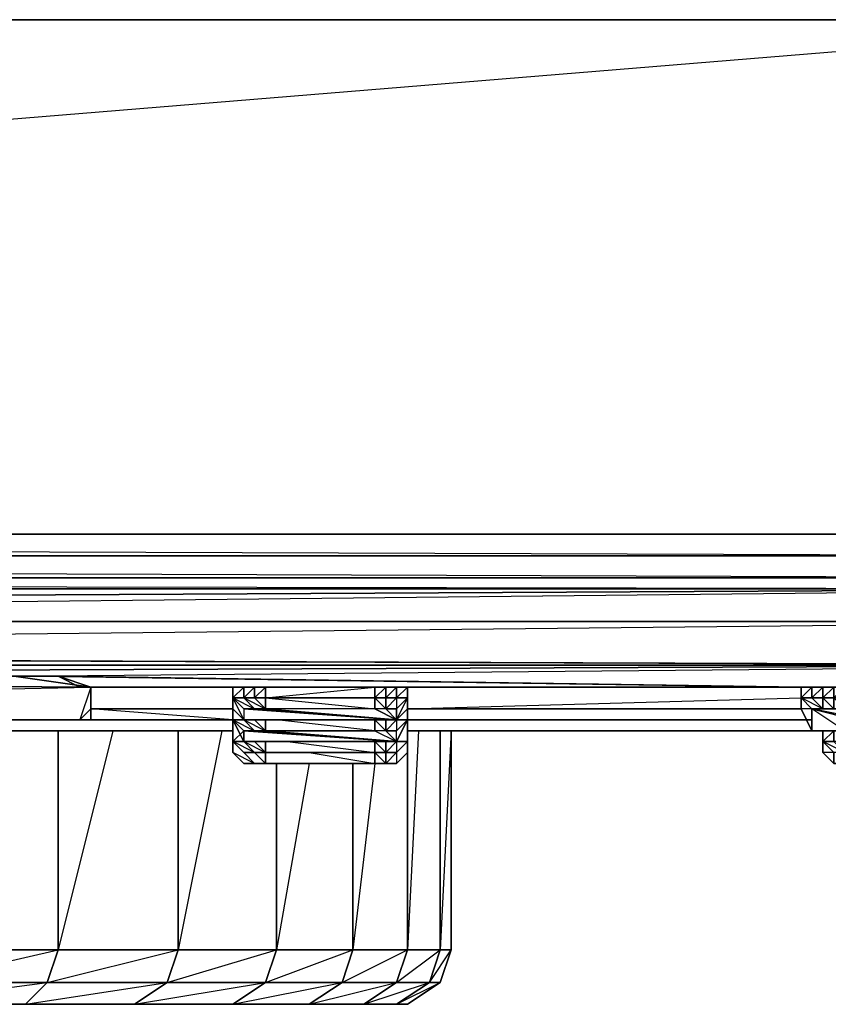
# Model space of a CAD drawing. Units: inches. Extents: x 0 to 27, y -32 to 0.
# Drawn here: x 21.7 to 25.1, y -32 to -27.9 of the extents above; entities that cross this region are included whole.
import ezdxf

# ---------------------------------------------------------------- set-up
doc = ezdxf.new("R2010")
doc.units = ezdxf.units.IN
doc.header["$MEASUREMENT"] = 0
doc.layers.get('0').update_dxf_attribs({"true_color": 0x9a9ae5})

msp = doc.modelspace()

# ---------------------------------------------------------------- linework, layer by layer
at = {"color": 206}
for points in [[(0.158, -30.0472), (0.158, -27.8638), (26.84, -27.8638), (26.7473, -30.0472), (0.158, -30.0472), (0.158, -30.1399), (0.0653, -30.1399), (0.0653, -30.0472)], [(0.158, -30.2327), (0.0653, -30.2327), (0.158, -30.279), (0.158, -30.4182), (13.6159, -30.4182), (26.7473, -30.279), (0.158, -30.279), (0.158, -30.2327), (0.0653, -30.2327), (0.158, -30.1399), (0.158, -30.0472), (0.0653, -30.1399), (0.158, -30.1399)], [(26.7473, -30.1399), (0.158, -30.1399), (0.158, -30.0472), (26.7473, -30.0472)], [(26.7473, -30.2327), (0.158, -30.2327), (0.158, -30.1399), (26.7473, -30.1399)], [(26.7473, -30.279), (0.158, -30.279), (0.158, -30.2327), (26.7473, -30.2327)], [(13.5696, -30.5573), (13.9405, -30.5573), (14.2652, -30.6037), (26.84, -30.6037), (13.9405, -30.5573)], [(26.84, -30.6037), (14.8216, -30.6037), (14.5898, -30.6037), (14.4043, -30.6037), (14.8216, -30.6037), (14.2652, -30.6037)], [(14.8216, -30.6037), (15.0535, -30.65), (26.84, -30.6037), (14.8216, -30.6037)], [(25.0315, -30.6964), (21.6887, -30.65), (21.7834, -30.65)], [(22.0153, -30.6964), (22.6181, -30.6964)], [(22.6181, -30.6964), (22.0153, -30.6964)], [(22.0153, -30.6964), (22.6181, -30.6964)], [(23.3601, -30.6964), (25.0315, -30.6964)], [(23.3601, -30.6964), (25.0315, -30.6964)], [(22.0153, -30.7891), (22.0153, -30.8355), (22.6181, -30.8355)], [(22.6181, -30.7891), (22.0153, -30.7891)], [(22.0153, -30.7891), (22.6181, -30.7891)], [(25.0315, -30.7891), (23.3601, -30.7891)], [(21.8762, -30.8355), (21.7834, -30.8355), (22.6181, -30.8355)], [(25.0779, -30.8355), (23.3601, -30.8355)], [(25.0779, -30.8355), (23.3601, -30.8355)], [(25.0779, -30.8355), (23.3601, -30.8355)], [(25.0779, -30.8355), (23.3601, -30.8355)], [(23.3601, -30.8355), (25.0779, -30.8355)], [(23.3601, -30.8355), (25.0779, -30.8355)], [(14.868, -30.8819), (22.6181, -30.8819)], [(14.868, -30.8819), (22.6181, -30.8819), (14.868, -30.8819), (15.7491, -30.8819)], [(14.868, -30.8819), (22.6181, -30.8819)], [(22.6181, -30.8819), (14.868, -30.8819)], [(15.0071, -30.8819), (22.6181, -30.8819)], [(22.6181, -30.8819), (15.7491, -30.8819), (16.7712, -30.8819), (15.7491, -30.8819)], [(17.7915, -30.8819), (22.6181, -30.8819), (16.7712, -30.8819)], [(22.6181, -30.8819), (16.7712, -30.8819), (17.7915, -30.8819), (16.7712, -30.8819)], [(18.1161, -30.8819), (22.6181, -30.8819), (17.7915, -30.8819)], [(22.6181, -30.8819), (17.7915, -30.8819), (18.1161, -30.8819), (17.7915, -30.8819)], [(22.6181, -30.8819), (17.7915, -30.8819)], [(18.1161, -30.8819), (22.6181, -30.8819), (18.1161, -30.8819), (18.7189, -30.8819)], [(22.6181, -30.8819), (18.7189, -30.8819), (19.0918, -30.8819), (18.7189, -30.8819)], [(22.6181, -30.8819), (19.0918, -30.8819)], [(22.6181, -30.8819), (19.0918, -30.8819)], [(25.1242, -30.8819), (23.3601, -30.8819)], [(23.3601, -30.8819), (25.1242, -30.8819)], [(23.3601, -30.8819), (25.1242, -30.8819)], [(23.3601, -30.8819), (25.1242, -30.8819)], [(23.3601, -30.8819), (25.1242, -30.8819)], [(23.3601, -30.8819), (25.0779, -30.8819)], [(23.3601, -30.8819), (25.0779, -30.8819)], [(25.1242, -30.8819), (23.3601, -30.8819)], [(23.3601, -30.8819), (25.0779, -30.8819)], [(25.1242, -30.8819), (23.3601, -30.8819)]]:
    msp.add_lwpolyline(points, close=True, dxfattribs=at)
for points in [[(26.7473, -30.0472), (26.84, -27.8638), (0.158, -30.0472)], [(26.84, -30.0935), (26.7937, -30.1399), (26.84, -30.2327), (26.7473, -30.2327), (26.84, -30.2327), (26.7473, -30.1399), (26.7937, -30.1399), (26.7473, -30.0472), (0.158, -30.0472), (26.7473, -30.1399), (0.158, -30.1399), (26.7473, -30.2327), (0.158, -30.2327), (26.7473, -30.279), (26.7473, -30.2327), (26.7473, -30.1399), (26.7473, -30.0472), (26.84, -27.8638), (0.158, -27.8638)], [(0.158, -30.279), (26.7473, -30.279), (0.158, -30.4182)], [(0.158, -30.4182), (26.7473, -30.279)], [(26.84, -30.4182), (13.6159, -30.4182), (26.7473, -30.279)], [(12.7793, -30.6037), (12.9184, -30.6037), (13.6159, -30.4182), (13.243, -30.5573), (13.5696, -30.5573), (13.6159, -30.4182), (26.84, -30.4182), (13.5696, -30.5573), (26.84, -30.6037), (13.9405, -30.5573), (14.2652, -30.6037)], [(13.6159, -30.4182), (26.84, -30.4182), (13.5696, -30.5573), (26.84, -30.6037), (14.8216, -30.6037)], [(26.84, -30.6037), (14.8216, -30.6037), (14.2652, -30.6037), (14.4043, -30.6037), (14.8216, -30.6037)], [(14.8216, -30.6037), (26.84, -30.6037), (15.0535, -30.65)], [(15.1463, -30.65), (21.6887, -30.65), (26.84, -30.6037)], [(21.6887, -30.65), (26.84, -30.6037)], [(22.0153, -30.6964), (21.9689, -30.6964), (21.8762, -30.65), (21.7834, -30.65), (21.6887, -30.65), (15.1463, -30.65), (15.0535, -30.65)], [(25.0315, -30.6964), (21.6887, -30.65), (21.7834, -30.65), (21.8762, -30.65), (21.9689, -30.6964), (22.0153, -30.6964)], [(21.7834, -30.65), (25.0315, -30.6964)], [(21.8762, -30.65), (25.0315, -30.6964)], [(23.3137, -30.6964), (25.0315, -30.6964), (21.8762, -30.65), (21.9689, -30.6964), (22.7109, -30.6964)], [(22.0153, -30.6964), (22.0153, -30.7891), (22.0153, -30.8355), (21.9689, -30.8355), (21.8762, -30.8355), (21.7834, -30.8355), (21.6887, -30.8355), (15.1463, -30.8355), (15.0999, -30.8355)], [(21.9689, -30.6964), (22.7109, -30.6964)], [(22.0153, -30.6964), (22.0153, -30.7891), (22.0153, -30.8355), (22.6181, -30.8355), (22.0153, -30.7891), (22.0153, -30.6964), (22.6181, -30.6964)], [(23.3137, -30.6964), (25.0315, -30.6964)], [(23.3601, -30.6964), (25.0315, -30.6964)], [(23.3601, -30.6964), (25.0315, -30.6964)], [(23.3601, -30.6964), (25.0315, -30.6964)], [(25.0315, -30.7891), (23.3601, -30.7891), (25.0315, -30.7428)], [(21.6887, -30.8355), (15.0071, -30.8819), (22.6181, -30.8819)], [(22.6181, -30.8355), (21.6887, -30.8355), (15.0071, -30.8819), (22.6181, -30.8819)], [(21.7834, -30.8355), (21.6887, -30.8355), (22.6181, -30.8355), (22.0153, -30.8355)], [(21.8762, -30.8355), (21.7834, -30.8355), (22.6181, -30.8355), (21.8762, -30.8355), (21.9689, -30.8355)], [(21.9689, -30.8355), (22.0153, -30.8355), (21.9689, -30.8355), (22.6181, -30.8355), (22.0153, -30.8355)], [(22.6181, -30.8355), (21.9689, -30.8355)], [(23.3601, -30.8355), (25.0779, -30.8355)], [(25.0779, -30.8355), (23.3601, -30.8355)], [(22.6181, -30.8819), (14.868, -30.8819), (15.7491, -30.8819), (16.7712, -30.8819)], [(22.6181, -30.8819), (14.868, -30.8819), (15.7491, -30.8819)], [(22.6181, -30.8819), (15.7491, -30.8819), (16.7712, -30.8819), (17.7915, -30.8819), (18.1161, -30.8819), (18.7189, -30.8819)], [(22.6181, -30.8819), (19.0918, -30.8819), (18.7189, -30.8819), (18.1161, -30.8819), (22.6181, -30.8819), (18.7189, -30.8819), (19.0918, -30.8819)], [(22.6181, -30.8819), (19.0918, -30.8819)], [(23.3601, -30.8819), (25.1242, -30.8819)], [(25.1242, -30.8819), (23.3601, -30.8819)], [(23.3601, -30.8819), (25.1242, -30.8819)], [(25.1242, -30.8819), (23.3601, -30.8819)], [(25.1242, -30.8819), (23.3601, -30.8819)], [(25.1242, -30.8819), (23.3601, -30.8819)], [(23.3601, -30.8819), (25.1242, -30.8819)], [(25.1242, -30.8819), (23.3601, -30.8819)], [(25.1242, -30.8819), (23.3601, -30.8819)], [(23.3601, -30.8819), (25.1242, -30.8819)], [(25.1242, -30.8819), (23.3601, -30.8819)], [(25.1242, -30.8819), (23.3601, -30.8819)], [(23.3601, -30.8819), (25.1242, -30.8819)], [(23.3601, -30.8819), (25.1242, -30.8819)], [(25.1242, -30.8819), (23.3601, -30.8819)], [(23.3601, -30.8819), (25.1242, -30.8819)], [(25.1242, -30.8819), (23.3601, -30.8819)], [(23.3601, -30.8819), (25.1242, -30.8819)], [(25.1242, -30.8819), (23.3601, -30.8819)], [(23.3601, -30.8819), (25.1242, -30.8819)], [(25.1242, -30.8819), (23.3601, -30.8819)]]:
    msp.add_lwpolyline(points, dxfattribs=at)
at = {"color": 111}
for points in [[(15.0535, -30.65), (15.1463, -30.65), (21.6887, -30.65), (22.0153, -30.6964), (21.8762, -30.65)], [(21.6887, -30.8355), (21.7834, -30.8355), (15.1463, -30.8355), (22.0153, -30.6964), (21.6887, -30.65), (21.8762, -30.65), (21.6887, -30.65), (21.7834, -30.65), (21.8762, -30.65), (21.9689, -30.6964), (22.0153, -30.6964), (22.0153, -30.7891), (22.0153, -30.6964), (21.9689, -30.8355), (22.0153, -30.7891), (22.0153, -30.6964), (22.0153, -30.7891), (21.9689, -30.8355), (21.8762, -30.8355)], [(22.0153, -30.8355), (21.9689, -30.8355), (15.1463, -30.8355), (22.0153, -30.6964), (15.1463, -30.65), (15.1463, -30.8355)], [(15.1463, -30.65), (22.0153, -30.6964), (21.9689, -30.8355), (22.0153, -30.8355)], [(21.7834, -30.65), (21.8762, -30.65), (22.0153, -30.6964), (21.9689, -30.6964)], [(21.7834, -30.8355), (21.6887, -30.8355), (15.1463, -30.8355)]]:
    msp.add_lwpolyline(points, dxfattribs=at)
at = {"color": 156}
for points in [[(22.6181, -30.7428), (22.6181, -30.6964), (22.6645, -30.6964), (22.7109, -30.6964), (22.7573, -30.6964), (23.221, -30.6964), (23.2674, -30.6964), (23.3137, -30.6964), (23.3601, -30.6964)], [(22.6181, -30.7428), (22.6181, -30.6964), (22.6181, -30.7428), (22.6181, -30.7891), (22.6181, -30.7428), (22.6645, -30.8355)], [(22.6181, -30.7428), (22.7109, -30.7891), (22.7573, -30.7891), (22.7109, -30.7428), (22.7573, -30.6964), (22.7109, -30.6964)], [(23.3137, -30.8355), (23.221, -30.7891), (22.7573, -30.7891), (22.7109, -30.7428), (22.7573, -30.7428), (22.7573, -30.6964), (22.7109, -30.6964), (22.7109, -30.7428), (22.6645, -30.7428), (22.7573, -30.7891), (23.3137, -30.8355), (22.7573, -30.7891), (22.7573, -30.7428), (23.221, -30.6964), (22.7573, -30.6964)], [(23.221, -30.7428), (23.2674, -30.7891), (23.2674, -30.7428), (23.2674, -30.6964)], [(23.3601, -30.7891), (23.3601, -30.7428), (23.3601, -30.6964), (23.3137, -30.6964)], [(23.3601, -30.7428), (23.3601, -30.6964)], [(25.7734, -30.6964), (25.7271, -30.6964), (25.6807, -30.6964), (25.217, -30.6964), (25.1706, -30.6964), (25.1242, -30.6964), (25.0779, -30.6964), (25.0315, -30.6964), (25.0315, -30.7428), (25.0315, -30.6964), (25.0315, -30.7428), (25.0315, -30.7891), (25.0315, -30.7428), (25.0779, -30.7891)], [(25.1242, -30.7428), (25.1706, -30.7428), (25.1706, -30.6964), (25.217, -30.6964), (25.217, -30.7428), (25.1706, -30.7428), (25.217, -30.7891), (25.217, -30.7428), (25.6807, -30.6964), (25.217, -30.6964)], [(25.1706, -30.6964), (25.217, -30.6964), (25.1706, -30.7428), (25.1706, -30.7891), (25.1242, -30.7891), (25.7734, -30.7891), (25.1706, -30.7891), (25.1242, -30.7428)], [(22.6181, -30.7428), (22.6645, -30.7428), (22.7109, -30.7891), (22.6645, -30.7891), (23.3137, -30.8355)], [(22.6645, -30.7428), (22.7109, -30.7891), (22.6645, -30.7891), (23.3137, -30.8355), (22.7109, -30.7891), (22.6645, -30.7891), (22.6181, -30.7428)], [(22.6181, -30.7428), (22.6645, -30.7891), (22.6645, -30.8355), (23.3137, -30.8355), (22.6645, -30.8355)], [(22.6645, -30.7891), (22.6645, -30.8355), (22.6181, -30.7428)], [(22.6181, -30.7428), (22.6645, -30.8355)], [(22.6645, -30.8355), (22.6181, -30.7428)], [(22.6181, -30.7428), (22.6645, -30.7428)], [(23.3137, -30.8355), (23.2674, -30.7891), (23.2674, -30.7428), (23.221, -30.7428)], [(23.3137, -30.8355), (23.3601, -30.7891), (23.3601, -30.7428)], [(25.0779, -30.7428), (25.1242, -30.7891), (25.0315, -30.7428)], [(25.0315, -30.7428), (25.0315, -30.7891), (25.0779, -30.8819), (25.0779, -30.7891), (25.1242, -30.7891), (25.0779, -30.7428)], [(25.0315, -30.7428), (25.0779, -30.7428)], [(25.0779, -30.7891), (25.7734, -30.7891), (25.1242, -30.7891), (25.1242, -30.7428)], [(25.0779, -30.7428), (25.1242, -30.7428)], [(22.6645, -30.9283), (22.6181, -30.8355), (22.6645, -30.9283), (22.6645, -30.8819), (22.6181, -30.8355), (22.6181, -30.7891)], [(25.0779, -30.7891), (25.0779, -30.8819), (25.0315, -30.7891), (25.0779, -30.8819), (25.1242, -30.8819), (25.217, -30.8819), (25.1706, -30.8819)], [(25.6807, -30.8819), (25.217, -30.8819), (25.0779, -30.7891), (25.0779, -30.8819), (25.217, -30.8819)], [(25.3097, -30.8355), (25.0779, -30.7891)], [(25.3097, -30.8355), (25.0779, -30.7891)], [(25.7734, -30.8819), (25.7734, -30.7891), (25.0779, -30.7891)], [(25.7734, -30.8819), (25.7734, -30.7891), (25.0779, -30.7891)], [(25.3097, -30.8355), (25.0779, -30.7891)], [(25.3097, -30.8355), (25.0779, -30.7891)], [(25.6807, -30.8819), (25.217, -30.8819), (25.1242, -30.8819), (25.0779, -30.8819), (25.217, -30.8819), (25.0779, -30.7891)], [(22.6645, -30.9283), (22.6181, -30.8355), (22.7109, -30.8819), (22.7573, -30.8819), (22.7109, -30.8355), (22.7573, -30.8819), (23.3137, -30.9283), (22.7573, -30.8819), (22.7573, -30.8355), (22.7573, -30.8819)], [(22.7573, -30.8819), (22.7109, -30.8819), (22.6645, -30.8355), (22.6181, -30.8355)], [(22.6181, -30.8355), (22.6645, -30.8355), (22.7573, -30.8819), (23.221, -30.8819), (23.3137, -30.9283)], [(22.6645, -30.9283), (23.3137, -30.9283), (22.6645, -30.8819), (23.3137, -30.9283), (22.7109, -30.8819), (22.6645, -30.8819), (22.6181, -30.8355)], [(22.6181, -30.8355), (22.6645, -30.9283)], [(22.6645, -30.9283), (22.6181, -30.8355)], [(22.6645, -30.8355), (22.7109, -30.8819), (22.6645, -30.8819), (23.3137, -30.9283)], [(22.7573, -30.8355), (22.6645, -30.8355)], [(22.6645, -30.8355), (22.7573, -30.8355), (23.221, -30.8355), (23.2674, -30.8355), (23.3137, -30.8355)], [(22.6645, -30.8355), (22.7109, -30.8355)], [(23.2674, -30.8819), (23.221, -30.8819), (23.221, -30.8355), (23.221, -30.8819), (22.7573, -30.8819), (23.3137, -30.9283)], [(23.3137, -30.9283), (23.2674, -30.8819), (23.221, -30.8819), (22.7573, -30.8819), (22.7573, -30.8355)], [(23.2674, -30.8819), (23.221, -30.8355), (23.221, -30.8819), (22.8036, -30.8355)], [(23.3137, -30.8819), (23.2674, -30.8819), (23.3137, -30.8355), (23.2674, -30.8819), (23.221, -30.8819), (23.3137, -30.9283)], [(23.3601, -30.8355), (23.3137, -30.8819), (23.2674, -30.8819), (23.3137, -30.9283)], [(23.3601, -30.8355), (23.3137, -30.8819), (23.2674, -30.8819)], [(23.2674, -30.8819), (23.3137, -30.8355)], [(23.3601, -30.8355), (23.3601, -30.9283), (23.3601, -30.8819), (23.3601, -30.9283), (23.3137, -30.9283), (23.3601, -30.9283), (23.3137, -30.9746)], [(23.3601, -30.8355), (23.3137, -30.9283)], [(23.3137, -30.9283), (23.3137, -30.8819), (23.3601, -30.8355)], [(23.3601, -30.8355), (23.3137, -30.9283)], [(23.3137, -30.9283), (23.3601, -30.8355)], [(23.3137, -30.9283), (23.3601, -30.8355)], [(23.3601, -30.8355), (23.3137, -30.9283)], [(23.3601, -30.8355), (23.3137, -30.9283)], [(22.6181, -30.9283), (22.6645, -30.8819)], [(23.3137, -30.9283), (23.3137, -30.8819), (23.2674, -30.8819)], [(25.2633, -30.9283), (25.2633, -30.8819), (25.2633, -30.9283), (25.217, -30.9283), (25.217, -30.8819), (25.217, -30.9283), (25.1706, -30.9283), (25.1706, -30.8819), (25.1706, -30.9283), (25.1242, -30.9283)], [(25.1242, -30.8819), (25.1242, -30.9283)], [(25.1242, -30.9283), (25.1242, -30.9746), (25.1706, -31.021), (25.1706, -30.9746), (25.1242, -30.9283), (25.1242, -30.8819), (25.1242, -30.9283), (25.1242, -30.9746), (25.1242, -30.9283), (25.1706, -30.9746)], [(25.217, -30.8819), (25.1242, -30.8819)], [(22.6645, -31.021), (22.7109, -31.021), (22.6181, -30.9746), (22.6645, -31.021), (22.6181, -30.9746), (22.6181, -30.9283), (22.6181, -30.9746), (22.6645, -31.021), (22.7109, -31.021), (22.6645, -30.9746), (22.7109, -31.021), (22.6645, -31.021), (23.3137, -31.021), (22.7109, -31.021), (22.7573, -31.021)], [(22.6645, -30.9746), (22.7109, -30.9746), (22.6645, -30.9746), (22.6181, -30.9283)], [(22.6181, -30.9283), (22.6645, -30.9746)], [(22.6645, -30.9746), (22.6181, -30.9283)], [(22.6181, -30.9283), (22.6645, -30.9746)], [(22.6645, -30.9746), (22.6181, -30.9283)], [(22.6181, -30.9283), (22.6645, -30.9283), (22.7109, -30.9746), (22.7573, -30.9746), (23.221, -30.9746), (23.2674, -30.9746)], [(22.6181, -30.9283), (22.6645, -30.9746)], [(22.6645, -30.9746), (22.6181, -30.9283)], [(22.6181, -30.9283), (22.6645, -30.9746)], [(22.6645, -30.9283), (22.7109, -30.9746), (22.7573, -30.9746)], [(22.85, -30.9283), (23.221, -30.9746), (23.2674, -30.9746), (22.6645, -30.9746)], [(22.6645, -30.9746), (22.7109, -30.9746), (22.7573, -30.9746), (22.7109, -30.9283), (22.7573, -30.9746), (23.3137, -30.9746)], [(22.6645, -30.9283), (22.7573, -30.9283), (23.221, -30.9283), (23.2674, -30.9283), (23.3137, -30.9283)], [(23.2674, -30.9746), (23.221, -30.9746), (23.221, -30.9283), (23.221, -30.9746), (22.7573, -30.9746), (22.7573, -30.9283)], [(23.3137, -30.9746), (22.7573, -30.9746), (22.7573, -30.9283), (22.7573, -30.9746)], [(23.3137, -30.9746), (23.2674, -30.9746), (23.221, -30.9746), (23.221, -30.9283), (23.2674, -30.9746)], [(23.3137, -30.9746), (23.2674, -30.9746), (23.3137, -30.9283)], [(23.3601, -30.9283), (23.3137, -30.9746)], [(23.3137, -30.9746), (23.3601, -30.9283)], [(23.3601, -30.9283), (23.3137, -30.9746)], [(23.3137, -30.9746), (23.3601, -30.9283)], [(23.3601, -30.9283), (23.3137, -30.9746)], [(23.3137, -30.9746), (23.3601, -30.9283)], [(23.3137, -30.9746), (23.3601, -30.9283)], [(23.3601, -30.9283), (23.3137, -30.9746)], [(23.3601, -30.9283), (23.3137, -30.9746)], [(23.3601, -30.9283), (23.3137, -30.9746)], [(23.3601, -30.9283), (23.3601, -30.9746)], [(25.1242, -30.9283), (25.1706, -30.9746)], [(25.1706, -30.9746), (25.1242, -30.9283)], [(25.1242, -30.9283), (25.1706, -30.9746)], [(25.1706, -30.9746), (25.1242, -30.9283)], [(25.1706, -30.9283), (25.217, -30.9746), (25.1242, -30.9283)], [(22.7109, -31.021), (22.6645, -31.021), (22.6181, -30.9746)], [(22.6181, -30.9746), (22.6645, -31.021)], [(22.6645, -31.021), (22.7109, -31.021), (22.7573, -31.021), (22.7109, -30.9746), (22.7573, -31.021), (22.7109, -30.9746)], [(22.6645, -30.9746), (22.7109, -31.021), (22.7573, -31.021), (23.221, -31.021), (23.2674, -31.021)], [(22.9427, -30.9746), (23.221, -31.021), (23.2674, -31.021), (22.6645, -31.021)], [(23.3137, -30.9746), (22.6645, -30.9746), (22.7109, -30.9746), (22.7573, -30.9746)], [(23.3137, -30.9746), (22.7573, -30.9746), (23.221, -30.9746), (22.7573, -30.9746), (22.6645, -30.9746), (22.7573, -30.9746)], [(23.3137, -30.9746), (22.7109, -30.9746), (22.7573, -30.9746)], [(23.2674, -31.021), (23.221, -31.021), (23.221, -30.9746), (23.221, -31.021), (22.7573, -31.021), (22.7573, -30.9746)], [(23.3137, -30.9746), (22.7573, -30.9746)], [(23.3137, -31.021), (23.2674, -31.021), (23.221, -31.021), (23.221, -30.9746), (23.2674, -31.021)], [(23.3137, -31.021), (23.2674, -31.021), (23.3137, -30.9746), (23.2674, -31.021)], [(23.2674, -31.021), (23.3137, -30.9746), (23.3137, -31.021), (23.3601, -30.9746), (23.3137, -31.021)], [(23.2674, -30.9746), (23.3137, -30.9746)], [(23.2674, -30.9746), (23.3137, -30.9746)], [(23.3601, -30.9746), (23.3137, -31.021)], [(23.3137, -31.021), (23.3601, -30.9746)], [(23.3601, -30.9746), (23.3137, -31.021)], [(23.3601, -30.9746), (23.3137, -31.021)], [(23.3137, -31.021), (23.3601, -30.9746)], [(23.3601, -30.9746), (23.3137, -31.021)], [(23.3137, -31.021), (23.3601, -30.9746)], [(23.3137, -31.021), (23.3601, -30.9746)], [(23.3601, -30.9746), (23.3137, -31.021)], [(25.1706, -30.9746), (25.1706, -31.021), (25.1242, -30.9746), (25.1706, -31.021), (25.217, -31.021), (25.2633, -31.021), (25.217, -31.021), (25.1706, -31.021)], [(23.3137, -31.021), (22.7573, -31.021), (23.221, -31.021), (22.7573, -31.021), (22.6645, -31.021), (22.7573, -31.021)], [(23.2674, -31.021), (23.3137, -31.021)], [(23.3137, -31.021), (23.2674, -31.021)], [(23.3137, -31.021), (23.2674, -31.021)]]:
    msp.add_lwpolyline(points, dxfattribs=at)
for points in [[(22.6645, -30.6964), (22.6645, -30.7428), (22.6181, -30.7428), (22.6181, -30.6964)], [(22.6181, -30.7428), (22.6181, -30.6964)], [(22.6181, -30.6964), (22.6181, -30.7428), (22.6645, -30.7891), (22.6645, -30.8355), (22.6181, -30.7891), (22.6181, -30.7428), (22.6645, -30.6964)], [(22.6181, -30.6964), (22.6181, -30.7428), (22.6645, -30.8355), (22.6181, -30.7891), (22.6181, -30.7428)], [(22.6181, -30.7428), (22.6181, -30.6964)], [(22.7109, -30.6964), (22.7109, -30.7428), (22.6645, -30.7428), (22.6645, -30.6964)], [(22.6645, -30.6964), (22.6645, -30.7428), (22.7109, -30.6964)], [(22.7573, -30.6964), (22.7573, -30.7428), (22.7109, -30.7428), (22.7109, -30.6964)], [(23.221, -30.6964), (23.221, -30.7428), (22.7573, -30.7428), (22.7573, -30.6964)], [(23.2674, -30.6964), (23.2674, -30.7428), (23.221, -30.7428), (23.221, -30.6964)], [(23.221, -30.6964), (23.221, -30.7428), (23.2674, -30.6964)], [(23.3137, -30.6964), (23.3137, -30.7428), (23.2674, -30.7428), (23.2674, -30.6964)], [(23.2674, -30.7891), (23.3137, -30.7428), (23.3137, -30.6964), (23.2674, -30.7428), (23.3137, -30.7428), (23.3137, -30.7891), (23.3601, -30.7428), (23.3137, -30.8355), (23.3137, -30.7891)], [(23.2674, -30.6964), (23.3137, -30.6964)], [(23.3601, -30.6964), (23.3601, -30.7428), (23.3137, -30.7428), (23.3137, -30.6964)], [(23.3137, -30.8355), (23.3601, -30.7428), (23.3601, -30.6964), (23.3137, -30.7428), (23.3601, -30.7428), (23.3137, -30.8355), (23.3601, -30.7891), (23.3601, -30.7428)], [(23.3601, -30.6964), (23.3601, -30.7428)], [(23.3601, -30.6964), (23.3601, -30.7428)], [(25.0779, -30.6964), (25.0779, -30.7428), (25.0315, -30.7428), (25.0315, -30.6964)], [(25.0315, -30.6964), (25.0315, -30.7428), (25.0779, -30.7891), (25.0315, -30.7891), (25.0315, -30.7428), (25.0779, -30.6964)], [(25.0315, -30.7428), (25.0315, -30.6964)], [(25.1242, -30.6964), (25.1242, -30.7428), (25.0779, -30.7428), (25.0779, -30.6964)], [(25.0779, -30.6964), (25.0779, -30.7428), (25.1242, -30.6964)], [(25.1706, -30.6964), (25.1706, -30.7428), (25.1242, -30.7428), (25.1242, -30.6964)], [(25.1242, -30.6964), (25.1242, -30.7428), (25.1706, -30.6964)], [(22.7109, -30.7428), (22.7573, -30.7891), (22.7109, -30.7891), (22.6645, -30.7428)], [(22.7573, -30.7891), (22.7109, -30.7428), (22.7573, -30.7428)], [(23.3137, -30.8355), (23.2674, -30.7891), (23.221, -30.7891), (22.7573, -30.7891), (22.7573, -30.7428), (23.221, -30.7428), (23.221, -30.7891), (22.7573, -30.7891)], [(23.221, -30.7428), (22.7573, -30.7428), (23.221, -30.7891)], [(23.2674, -30.7428), (23.2674, -30.7891), (23.221, -30.7891), (23.221, -30.7428)], [(23.3137, -30.7891), (23.2674, -30.7891), (23.3137, -30.7428), (23.3601, -30.7428)], [(23.2674, -30.7891), (23.2674, -30.7428), (23.3137, -30.7428)], [(23.3601, -30.7428), (23.3137, -30.8355), (23.3137, -30.7891)], [(23.3601, -30.7428), (23.3137, -30.8355)], [(23.3601, -30.7428), (23.3601, -30.7891), (23.3137, -30.8355)], [(25.1242, -30.7891), (25.0779, -30.7891), (25.0315, -30.7428), (25.0779, -30.7428)], [(25.0779, -30.7891), (25.0315, -30.7428)], [(25.1242, -30.7891), (25.0779, -30.7428), (25.1242, -30.7428)], [(25.7734, -30.7891), (25.1242, -30.7891), (25.1706, -30.7891), (25.1706, -30.7428), (25.1242, -30.7428), (25.1242, -30.7891), (25.1706, -30.7891), (25.217, -30.7891), (25.7734, -30.7891), (25.6807, -30.7891), (25.217, -30.7891), (25.1706, -30.7891), (25.1706, -30.7428), (25.217, -30.7428), (25.217, -30.7891), (25.1706, -30.7891)], [(22.6181, -30.7891), (22.6181, -30.8355)], [(22.6181, -30.8355), (22.6181, -30.7891)], [(22.6181, -30.8355), (22.6181, -30.7891)], [(22.6181, -30.7891), (22.6181, -30.8355), (22.6645, -30.8819), (22.7109, -30.8819), (22.6645, -30.8355), (22.6181, -30.8355)], [(22.6181, -30.7891), (22.6181, -30.8355)], [(22.6645, -30.8355), (22.6181, -30.7891)], [(22.7573, -30.7891), (22.7109, -30.7891), (23.3137, -30.8355)], [(23.2674, -30.7891), (23.221, -30.7891), (23.3137, -30.8355)], [(23.3137, -30.8355), (23.2674, -30.7891), (23.3137, -30.7891)], [(23.3601, -30.7891), (23.3601, -30.8355), (23.3137, -30.8355), (23.3601, -30.8355), (23.3137, -30.8819), (23.3601, -30.8355)], [(23.3601, -30.7891), (23.3601, -30.8355)], [(23.3601, -30.7891), (23.3601, -30.8355)], [(23.3601, -30.7891), (23.3601, -30.8355)], [(25.0779, -30.7891), (25.2633, -30.8355)], [(25.0779, -30.7891), (25.2633, -30.8355)], [(25.1242, -30.7891), (25.0779, -30.7891), (25.7734, -30.7891)], [(25.0779, -30.7891), (25.2633, -30.8355)], [(25.0779, -30.7891), (25.2633, -30.8355)], [(22.6181, -30.8355), (22.6181, -30.9283)], [(22.6181, -30.8355), (22.6181, -30.9283)], [(22.6645, -30.8819), (22.6181, -30.8355)], [(22.6645, -30.8819), (22.6645, -30.9283), (22.6181, -30.8355)], [(22.6645, -30.8355), (22.7109, -30.8355), (22.7573, -30.8355)], [(22.6645, -30.8355), (23.2674, -30.8355), (23.221, -30.8355), (22.7573, -30.8355)], [(22.6645, -30.8355), (23.221, -30.8355), (23.2674, -30.8355)], [(22.6645, -30.8355), (23.2674, -30.8355), (23.3137, -30.8355)], [(22.6645, -30.8355), (23.3137, -30.8355)], [(22.7573, -30.8355), (22.6645, -30.8355), (22.7109, -30.8355)], [(22.6645, -30.8355), (23.3137, -30.8355)], [(22.6645, -30.8355), (23.3137, -30.8355)], [(22.6645, -30.8355), (23.2674, -30.8355), (23.3137, -30.8355)], [(22.7573, -30.8355), (23.221, -30.8355), (22.6645, -30.8355), (22.7573, -30.8355)], [(22.7109, -30.8355), (22.7573, -30.8819)], [(23.2674, -30.8355), (23.2674, -30.8819)], [(23.2674, -30.8355), (23.2674, -30.8819)], [(23.3137, -30.8355), (23.3137, -30.8819), (23.3601, -30.8355)], [(23.3601, -30.8355), (23.3601, -30.9283)], [(22.6181, -30.8819), (22.6181, -30.9283)], [(22.6181, -30.9283), (22.6181, -30.8819)], [(22.6181, -30.8819), (22.6181, -30.9283), (22.6645, -30.9746), (22.7109, -30.9746), (22.6645, -30.9283), (22.6181, -30.9283)], [(22.6181, -30.8819), (22.6181, -30.9283), (22.6645, -30.9746), (22.6181, -30.9283)], [(22.6645, -30.8819), (22.6645, -30.9283), (23.3137, -30.9283)], [(22.7573, -30.8819), (22.7109, -30.8819), (23.3137, -30.9283)], [(23.3137, -30.8819), (23.2674, -30.8819)], [(23.3601, -30.8819), (23.3601, -30.9283)], [(23.3601, -30.8819), (23.3601, -30.9283)], [(25.0779, -30.8819), (25.1242, -30.8819), (25.217, -30.8819)], [(25.1242, -30.8819), (25.1242, -30.9283)], [(25.1242, -30.9283), (25.1242, -30.8819)], [(25.1706, -30.8819), (25.1242, -30.9283), (25.1706, -30.9283)], [(25.1242, -30.8819), (25.1242, -30.9283), (25.1706, -30.9746), (25.1242, -30.9746), (25.1242, -30.9283)], [(25.1242, -30.9283), (25.1242, -30.8819)], [(22.6181, -30.9283), (22.6181, -30.9746)], [(22.6181, -30.9746), (22.6181, -30.9283)], [(22.6181, -30.9283), (22.6181, -30.9746)], [(22.6645, -30.9283), (22.7573, -30.9746), (22.7109, -30.9746), (22.6181, -30.9283)], [(22.6645, -30.9283), (22.7109, -30.9283), (22.7573, -30.9283)], [(22.6645, -30.9283), (22.7573, -30.9283)], [(22.6645, -30.9283), (23.221, -30.9283), (23.2674, -30.9283)], [(22.6645, -30.9283), (23.2674, -30.9283), (23.3137, -30.9283)], [(22.6645, -30.9283), (23.3137, -30.9283)], [(22.7573, -30.9283), (23.221, -30.9283), (23.2674, -30.9283), (22.6645, -30.9283), (22.7109, -30.9283)], [(22.7573, -30.9283), (22.7109, -30.9283), (22.6645, -30.9283)], [(22.6645, -30.9283), (23.3137, -30.9283)], [(22.6645, -30.9283), (23.2674, -30.9283), (23.3137, -30.9283)], [(22.7573, -30.9283), (23.221, -30.9283), (22.6645, -30.9283), (22.7573, -30.9283)], [(22.7109, -30.9283), (22.7573, -30.9746)], [(22.7109, -30.9283), (22.7573, -30.9283)], [(23.2674, -30.9746), (23.3137, -30.9746), (23.2674, -30.9746), (23.3137, -30.9283)], [(23.2674, -30.9283), (23.2674, -30.9746)], [(23.2674, -30.9283), (23.2674, -30.9746)], [(23.3137, -30.9283), (23.3137, -30.9746), (23.3601, -30.9283)], [(23.3601, -30.9746), (23.3601, -30.9283)], [(23.3601, -30.9283), (23.3601, -30.9746)], [(25.1242, -30.9283), (25.1706, -30.9283), (25.217, -30.9746), (25.1706, -30.9746)], [(22.6645, -31.021), (22.6181, -30.9746)], [(22.6645, -31.021), (22.6181, -30.9746)], [(22.6645, -31.021), (22.6181, -30.9746)], [(22.6645, -30.9746), (22.7109, -30.9746), (22.7573, -30.9746)], [(22.6645, -30.9746), (23.221, -30.9746), (23.2674, -30.9746)], [(22.6645, -30.9746), (23.2674, -30.9746), (23.3137, -30.9746)], [(22.6645, -30.9746), (23.3137, -30.9746)], [(22.6645, -30.9746), (23.3137, -30.9746)], [(22.6645, -30.9746), (23.3137, -30.9746)], [(22.6645, -30.9746), (23.3137, -30.9746)], [(22.6645, -30.9746), (23.2674, -30.9746), (23.3137, -30.9746)], [(22.7573, -30.9746), (23.221, -30.9746), (22.6645, -30.9746), (22.7573, -30.9746)], [(23.3137, -30.9746), (23.221, -30.9746), (22.7573, -30.9746), (22.7109, -30.9746)], [(22.7573, -31.021), (22.7573, -30.9746), (22.7573, -31.021), (23.3137, -31.021)], [(23.2674, -30.9746), (23.221, -30.9746), (23.3137, -30.9746)], [(23.2674, -30.9746), (23.2674, -31.021)], [(23.2674, -30.9746), (23.2674, -31.021)], [(23.3137, -30.9746), (23.2674, -30.9746)], [(22.6645, -31.021), (22.7109, -31.021), (22.7573, -31.021)], [(22.6645, -31.021), (23.221, -31.021), (23.2674, -31.021)], [(22.6645, -31.021), (23.2674, -31.021), (23.3137, -31.021)], [(22.6645, -31.021), (23.3137, -31.021)], [(22.6645, -31.021), (23.3137, -31.021)], [(22.7573, -31.021), (22.6645, -31.021), (23.3137, -31.021), (22.7109, -31.021)], [(22.6645, -31.021), (23.3137, -31.021)], [(22.6645, -31.021), (23.3137, -31.021)], [(22.6645, -31.021), (23.2674, -31.021), (23.3137, -31.021)], [(22.7573, -31.021), (23.221, -31.021), (22.6645, -31.021), (22.7573, -31.021)], [(22.7573, -31.021), (23.3137, -31.021), (23.221, -31.021)], [(23.2674, -31.021), (23.221, -31.021), (23.3137, -31.021)], [(23.3137, -31.021), (23.2674, -31.021)]]:
    msp.add_lwpolyline(points, close=True, dxfattribs=at)
at = {"color": 111}
for points in [[(22.0153, -30.7891), (22.0153, -30.8355)], [(15.1463, -30.8355), (21.9689, -30.8355), (21.7834, -30.8355), (21.8762, -30.8355), (21.9689, -30.8355), (21.7834, -30.8355)]]:
    msp.add_lwpolyline(points, close=True, dxfattribs=at)
at = {"color": 73}
for points in [[(21.8762, -30.8819), (21.8762, -31.8113), (22.3863, -31.8113)], [(22.108, -30.8819), (21.8762, -31.8113)], [(22.3863, -30.8819), (22.3863, -31.8113), (22.8036, -31.8113)], [(22.5718, -30.8819), (22.3863, -31.8113)], [(23.3137, -32.0432), (23.4992, -31.9504), (23.4529, -31.9504), (23.5456, -31.8113), (23.5456, -30.8819), (23.4992, -31.8113)], [(23.4065, -30.8819), (23.3601, -31.8113)], [(23.4992, -30.8819), (23.4992, -31.8113), (23.5456, -31.8113)], [(23.3601, -30.9746), (23.3601, -31.8113), (23.4992, -31.8113)], [(21.2714, -31.021), (21.2714, -31.8113), (21.8762, -31.8113)], [(22.8036, -31.021), (22.8036, -31.8113), (23.1282, -31.8113)], [(22.9427, -31.021), (22.8036, -31.8113)], [(23.1282, -31.021), (23.1282, -31.8113), (23.3601, -31.8113)], [(23.221, -31.021), (23.1282, -31.8113)], [(23.5456, -31.8113), (23.4992, -31.8113), (23.4529, -31.9504), (23.4992, -31.9504), (23.3601, -32.0432), (23.3137, -32.0432), (23.1746, -32.0432), (22.9427, -32.0432), (22.6181, -32.0432), (22.2008, -32.0432), (21.737, -32.0432), (21.1323, -32.0432), (20.5294, -32.0432), (19.7874, -32.0432), (19.0455, -32.0432), (18.2088, -32.0432), (17.3277, -32.0432), (16.4466, -32.0432), (15.4709, -32.0432), (14.5434, -32.0432), (15.5172, -31.9504), (14.5434, -31.9504), (15.5172, -31.8113)], [(21.1323, -32.0432), (21.8298, -31.9504), (21.2714, -31.9504), (21.8762, -31.8113)], [(21.737, -32.0432), (21.8298, -31.9504), (21.8762, -31.8113), (21.2714, -31.8113)], [(21.737, -32.0432), (22.3399, -31.9504), (21.8298, -31.9504), (22.3863, -31.8113)], [(22.2008, -32.0432), (22.3399, -31.9504), (22.3863, -31.8113), (21.8762, -31.8113)], [(22.2008, -32.0432), (22.7573, -31.9504), (22.3399, -31.9504), (22.8036, -31.8113)], [(22.6181, -32.0432), (22.7573, -31.9504), (22.8036, -31.8113), (22.3863, -31.8113)], [(22.6181, -32.0432), (23.0819, -31.9504), (22.7573, -31.9504), (23.1282, -31.8113)], [(22.9427, -32.0432), (23.0819, -31.9504), (23.1282, -31.8113), (22.8036, -31.8113)], [(22.9427, -32.0432), (23.3137, -31.9504), (23.0819, -31.9504), (23.3601, -31.8113)], [(23.1746, -32.0432), (23.3137, -31.9504), (23.3601, -31.8113), (23.1282, -31.8113)], [(23.1746, -32.0432), (23.4529, -31.9504), (23.3137, -31.9504), (23.4992, -31.8113)], [(23.3601, -32.0432), (23.4992, -31.9504), (23.4529, -31.9504), (23.3137, -32.0432), (23.3601, -32.0432), (23.4992, -31.9504), (23.5456, -31.8113), (23.4992, -31.8113)], [(23.3137, -32.0432), (23.4529, -31.9504), (23.4992, -31.8113), (23.3601, -31.8113)]]:
    msp.add_lwpolyline(points, dxfattribs=at)
for points in [[(21.8762, -30.8819), (21.8762, -31.8113)], [(22.3863, -30.8819), (22.3863, -31.8113)], [(23.4992, -30.8819), (23.4992, -31.8113)], [(23.5456, -31.8113), (23.5456, -30.8819)], [(23.3601, -30.9746), (23.3601, -31.8113)], [(22.8036, -31.021), (22.8036, -31.8113)], [(23.1282, -31.021), (23.1282, -31.8113)], [(21.8762, -31.8113), (21.2714, -31.8113), (21.2714, -31.9504), (21.8298, -31.9504)], [(22.3863, -31.8113), (21.8762, -31.8113), (21.8298, -31.9504), (22.3399, -31.9504)], [(22.8036, -31.8113), (22.3863, -31.8113), (22.3399, -31.9504), (22.7573, -31.9504)], [(23.1282, -31.8113), (22.8036, -31.8113), (22.7573, -31.9504), (23.0819, -31.9504)], [(23.3601, -31.8113), (23.1282, -31.8113), (23.0819, -31.9504), (23.3137, -31.9504)], [(23.4992, -31.8113), (23.3601, -31.8113), (23.3137, -31.9504), (23.4529, -31.9504)], [(23.4992, -31.9504), (23.5456, -31.8113)], [(21.8298, -31.9504), (21.2714, -31.9504), (21.1323, -32.0432), (21.737, -32.0432)], [(22.3399, -31.9504), (21.8298, -31.9504), (21.737, -32.0432), (22.2008, -32.0432)], [(22.7573, -31.9504), (22.3399, -31.9504), (22.2008, -32.0432), (22.6181, -32.0432)], [(23.0819, -31.9504), (22.7573, -31.9504), (22.6181, -32.0432), (22.9427, -32.0432)], [(23.3137, -31.9504), (23.0819, -31.9504), (22.9427, -32.0432), (23.1746, -32.0432)], [(23.4529, -31.9504), (23.3137, -31.9504), (23.1746, -32.0432), (23.3137, -32.0432)], [(21.1323, -32.0432), (21.737, -32.0432)], [(21.737, -32.0432), (22.2008, -32.0432)], [(22.2008, -32.0432), (22.6181, -32.0432)], [(22.6181, -32.0432), (22.9427, -32.0432)], [(22.9427, -32.0432), (23.1746, -32.0432)], [(23.1746, -32.0432), (23.3137, -32.0432)], [(23.3137, -32.0432), (23.3601, -32.0432)]]:
    msp.add_lwpolyline(points, close=True, dxfattribs=at)

doc.saveas('drawing.dxf')
